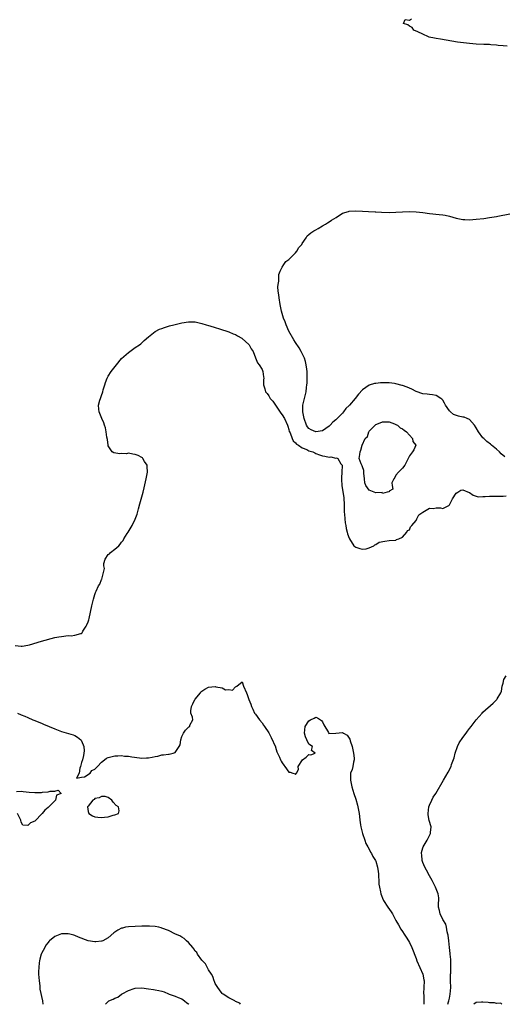
# Model space of a CAD drawing. Units: inches. Extents: x 2610000 to 2613000, y 1521000 to 1524000.
# Drawn here: x 2610701 to 2610845, y 1521000 to 1521294 of the extents above; entities that cross this region are included whole.
import ezdxf

# ---------------------------------------------------------------- set-up
doc = ezdxf.new("R2010")
doc.units = ezdxf.units.IN
doc.header["$MEASUREMENT"] = 0
doc.layers.add('LD26101521_2ft', color=72, linetype='Continuous')

msp = doc.modelspace()

# ---------------------------------------------------------------- linework, layer by layer
at = {"layer": 'LD26101521_2ft'}
for points, elevation in [([(2610846.21, 1521286.21), (2610845, 1521286.3), (2610843.55, 1521286.45), (2610843, 1521286.54), (2610841.37, 1521286.63), (2610841, 1521286.67), (2610839.31, 1521286.69), (2610837, 1521286.79), (2610835, 1521286.96), (2610833.17, 1521287.17), (2610831.39, 1521287.39), (2610828, 1521288), (2610826.28, 1521288.28), (2610825, 1521288.5), (2610824.55, 1521288.55), (2610822.93, 1521288.93), (2610822.69, 1521289), (2610821, 1521289.76), (2610819.53, 1521290.47), (2610818.31, 1521291), (2610817.8, 1521291.8), (2610817, 1521292.19), (2610816.53, 1521292.53), (2610815.2, 1521293), (2610815.79, 1521294.21), (2610817, 1521293.98), (2610817.64, 1521294.36)], 7676), ([(2610845.58, 1521163.58), (2610844.47, 1521164.47), (2610843.96, 1521165), (2610843, 1521165.85), (2610841.55, 1521167), (2610841.28, 1521167.28), (2610840.13, 1521168.13), (2610839.22, 1521169), (2610839, 1521169.25), (2610837.63, 1521171), (2610837, 1521172.17), (2610836.48, 1521173), (2610835, 1521174.68), (2610834.28, 1521175), (2610833.34, 1521175.34), (2610833, 1521175.43), (2610831.69, 1521175.69), (2610830.22, 1521176.23), (2610829.31, 1521177), (2610829, 1521177.32), (2610827.84, 1521179), (2610827.52, 1521179.52), (2610827, 1521180.44), (2610826.72, 1521180.72), (2610826.39, 1521181), (2610825, 1521181.88), (2610823.95, 1521182.05), (2610823, 1521182.14), (2610822.28, 1521182.28), (2610821, 1521182.4), (2610819, 1521183.09), (2610817.73, 1521183.73), (2610817, 1521184.01), (2610816.33, 1521184.33), (2610815, 1521184.84), (2610814.89, 1521184.89), (2610813, 1521185.38), (2610812.6, 1521185.4), (2610811, 1521185.62), (2610810.38, 1521185.62), (2610809, 1521185.65), (2610808.38, 1521185.62), (2610807, 1521185.48), (2610806.59, 1521185.41), (2610805, 1521184.91), (2610803, 1521183.55), (2610801.76, 1521182.24), (2610800.84, 1521181), (2610799.15, 1521179), (2610799, 1521178.83), (2610798.06, 1521177.94), (2610797.33, 1521177), (2610797, 1521176.62), (2610795.43, 1521175), (2610795, 1521174.58), (2610794.14, 1521173.86), (2610793.34, 1521173), (2610793, 1521172.7), (2610791, 1521171.34), (2610789, 1521171.01), (2610787.62, 1521171.62), (2610787, 1521171.97), (2610786.54, 1521172.54), (2610786.28, 1521173), (2610785.56, 1521175), (2610785.49, 1521175.49), (2610785.12, 1521177), (2610785.15, 1521178.85), (2610785.17, 1521179), (2610786.15, 1521183), (2610786.29, 1521184.29), (2610786.39, 1521185), (2610786.42, 1521185.58), (2610786.44, 1521187), (2610786.41, 1521189), (2610786.32, 1521189.68), (2610786.2, 1521191), (2610785.99, 1521191.99), (2610785.64, 1521193), (2610785, 1521194.38), (2610784.69, 1521195), (2610784.09, 1521196.09), (2610783, 1521197.69), (2610782.5, 1521198.5), (2610781, 1521201.09), (2610780.14, 1521203), (2610779.86, 1521203.86), (2610779.39, 1521205), (2610778.8, 1521207), (2610778.4, 1521209), (2610778.05, 1521211), (2610777.95, 1521211.95), (2610777.8, 1521213), (2610777.73, 1521214.27), (2610777.77, 1521215), (2610777.97, 1521215.97), (2610778.01, 1521217.99), (2610778.4, 1521219), (2610779, 1521220.15), (2610779.49, 1521221), (2610780.11, 1521221.89), (2610781, 1521222.47), (2610781.48, 1521223), (2610783, 1521224.48), (2610783.41, 1521225), (2610783.97, 1521226.03), (2610784.81, 1521227), (2610785, 1521227.27), (2610786.12, 1521229), (2610786.42, 1521229.58), (2610787, 1521229.91), (2610787.53, 1521230.47), (2610788.48, 1521231), (2610789, 1521231.36), (2610789.73, 1521231.73), (2610791, 1521232.49), (2610791.98, 1521233), (2610792.53, 1521233.47), (2610793, 1521233.69), (2610793.74, 1521234.26), (2610795.17, 1521235), (2610797, 1521236.29), (2610798.79, 1521236.79), (2610799, 1521236.88), (2610801, 1521236.99), (2610803, 1521236.92), (2610804.82, 1521236.82), (2610806.74, 1521236.74), (2610807, 1521236.74), (2610808.65, 1521236.65), (2610811, 1521236.55), (2610813, 1521236.59), (2610815, 1521236.72), (2610817, 1521236.78), (2610819, 1521236.71), (2610821, 1521236.48), (2610823, 1521236.19), (2610825.91, 1521235.91), (2610827, 1521235.85), (2610827.69, 1521235.69), (2610829, 1521235.44), (2610831, 1521234.83), (2610833, 1521234.44), (2610833.6, 1521234.4), (2610835, 1521234.37), (2610837, 1521234.48), (2610839.28, 1521234.72), (2610841, 1521235), (2610843, 1521235.35), (2610843.45, 1521235.45), (2610847, 1521236.08)], 7676), ([(2610699.17, 1521107.17), (2610701, 1521106.97), (2610701.25, 1521107), (2610703, 1521107.28), (2610703.42, 1521107.42), (2610707, 1521108.52), (2610711, 1521109.52), (2610712.23, 1521109.77), (2610713, 1521109.9), (2610715, 1521110.14), (2610715.89, 1521110.11), (2610717, 1521110.22), (2610718.76, 1521110.76), (2610719, 1521110.79), (2610719.11, 1521110.89), (2610719.18, 1521111), (2610719.44, 1521111.44), (2610720.43, 1521113), (2610720.63, 1521113.37), (2610721, 1521114.27), (2610721.18, 1521114.82), (2610721.26, 1521115.26), (2610722.07, 1521119), (2610722.57, 1521121), (2610723, 1521122.41), (2610723.21, 1521123), (2610723.36, 1521123.36), (2610724.11, 1521125), (2610724.46, 1521125.54), (2610725, 1521126.92), (2610725.04, 1521127), (2610725.62, 1521129), (2610725.83, 1521130.17), (2610725.66, 1521131), (2610725.71, 1521131.71), (2610726.1, 1521133), (2610727, 1521134.35), (2610727.4, 1521134.6), (2610727.69, 1521135), (2610729, 1521135.97), (2610730.11, 1521137), (2610730.6, 1521137.4), (2610731, 1521138.04), (2610731.43, 1521138.57), (2610731.61, 1521139), (2610732.65, 1521140.65), (2610732.94, 1521141.06), (2610734.11, 1521143), (2610735, 1521144.87), (2610735.59, 1521146.41), (2610736.03, 1521148.03), (2610736.47, 1521149.53), (2610737.4, 1521153), (2610737.72, 1521154.28), (2610738.08, 1521156.08), (2610738.29, 1521157), (2610738.68, 1521159), (2610738.64, 1521160.64), (2610738.61, 1521161), (2610737.84, 1521162.16), (2610737.36, 1521163), (2610737.21, 1521163.21), (2610737, 1521163.33), (2610735.89, 1521163.89), (2610735, 1521164.27), (2610734.3, 1521164.3), (2610733, 1521164.59), (2610732.47, 1521164.47), (2610731, 1521164.56), (2610730.45, 1521164.45), (2610728.71, 1521164.71), (2610728.15, 1521165), (2610727, 1521166.81), (2610726.92, 1521167), (2610726.74, 1521168.74), (2610726.6, 1521169.4), (2610726.42, 1521171), (2610726.19, 1521172.19), (2610725.88, 1521173), (2610725.67, 1521173.67), (2610725.06, 1521175), (2610724.51, 1521176.51), (2610724.25, 1521177), (2610724.2, 1521177.8), (2610724.09, 1521179), (2610724.47, 1521180.47), (2610724.66, 1521181), (2610724.79, 1521181.21), (2610725, 1521181.83), (2610725.37, 1521183), (2610725.51, 1521183.51), (2610725.97, 1521185), (2610726.22, 1521185.78), (2610726.68, 1521187), (2610727, 1521187.59), (2610727.91, 1521189), (2610729.45, 1521191), (2610731, 1521192.86), (2610733, 1521194.75), (2610735, 1521196.16), (2610736.3, 1521197), (2610736.71, 1521197.29), (2610737.76, 1521198.24), (2610739, 1521199.43), (2610740.99, 1521201), (2610742.34, 1521201.66), (2610743, 1521201.84), (2610743.81, 1521202.19), (2610745, 1521202.53), (2610745.34, 1521202.66), (2610746.56, 1521203), (2610749, 1521203.6), (2610751, 1521203.9), (2610753, 1521203.85), (2610755, 1521203.41), (2610756.26, 1521203), (2610757, 1521202.76), (2610757.32, 1521202.68), (2610759, 1521202.14), (2610760.21, 1521201.79), (2610763, 1521200.85), (2610764.3, 1521200.3), (2610765, 1521200.03), (2610765.65, 1521199.65), (2610766.9, 1521199), (2610767, 1521198.93), (2610769, 1521197.13), (2610769.12, 1521197), (2610769.75, 1521195.75), (2610770.3, 1521195), (2610771, 1521193.15), (2610771.64, 1521191.64), (2610772.15, 1521191), (2610773, 1521189.59), (2610773.24, 1521189), (2610773.44, 1521187.44), (2610773.46, 1521187), (2610773.42, 1521186.58), (2610773.42, 1521185), (2610773.82, 1521183.82), (2610773.99, 1521183), (2610774.47, 1521182.47), (2610775, 1521181.75), (2610775.42, 1521181), (2610776.17, 1521180.17), (2610777, 1521178.99), (2610778.58, 1521176.58), (2610779, 1521176.12), (2610779.65, 1521175), (2610780.57, 1521173), (2610780.66, 1521172.66), (2610781, 1521171.67), (2610781.12, 1521171.12), (2610781.16, 1521171), (2610781.33, 1521170.67), (2610781.94, 1521169), (2610782.28, 1521168.28), (2610783, 1521167.68), (2610783.31, 1521167.3), (2610783.85, 1521167), (2610785, 1521166.19), (2610786.32, 1521165.68), (2610787, 1521165.36), (2610788.15, 1521165), (2610788.7, 1521164.7), (2610789, 1521164.57), (2610790.15, 1521164.15), (2610791, 1521163.86), (2610791.78, 1521163.78), (2610793, 1521163.48), (2610793.55, 1521163.55), (2610795, 1521163.15), (2610795.2, 1521163.2), (2610795.58, 1521163), (2610796.56, 1521161.44), (2610796.92, 1521161), (2610796.94, 1521160.94), (2610796.86, 1521159), (2610796.69, 1521157.31), (2610796.71, 1521157), (2610796.74, 1521156.74), (2610796.81, 1521155), (2610797, 1521153.68), (2610797.41, 1521151.41), (2610797.46, 1521151), (2610797.53, 1521149.53), (2610797.52, 1521147), (2610797.58, 1521146.42), (2610797.68, 1521145), (2610797.82, 1521143.82), (2610798.02, 1521143), (2610798.08, 1521142.08), (2610798.44, 1521141), (2610798.51, 1521140.51), (2610799, 1521139.22), (2610799.12, 1521139), (2610800.41, 1521137), (2610800.73, 1521136.73), (2610801, 1521136.55), (2610802.16, 1521136.16), (2610803, 1521135.92), (2610804.1, 1521136.1), (2610805, 1521136.32), (2610806.41, 1521137), (2610806.72, 1521137.28), (2610807, 1521137.34), (2610808, 1521138), (2610809.63, 1521138.37), (2610811, 1521138.59), (2610813, 1521138.66), (2610813.19, 1521138.81), (2610813.85, 1521139), (2610815, 1521139.57), (2610816.21, 1521141), (2610816.43, 1521141.57), (2610817, 1521141.74), (2610817.34, 1521142.66), (2610817.73, 1521143), (2610819, 1521144.56), (2610819.28, 1521145), (2610819.8, 1521146.2), (2610821, 1521147), (2610823, 1521148.18), (2610824.15, 1521148.15), (2610825, 1521148.26), (2610826.26, 1521148.26), (2610827, 1521148.08), (2610828.83, 1521149), (2610828.93, 1521149.07), (2610829, 1521149.15), (2610829.92, 1521151), (2610831, 1521152.68), (2610831.52, 1521153), (2610832.4, 1521153.6), (2610833, 1521153.68), (2610834.9, 1521152.9), (2610835, 1521152.87), (2610836.1, 1521152.1), (2610837, 1521151.77), (2610837.61, 1521151.61), (2610839, 1521151.66), (2610839.64, 1521151.64), (2610841, 1521151.82), (2610841.81, 1521151.81), (2610843.83, 1521151.83), (2610845, 1521151.78), (2610845.91, 1521151.91)], 7678), ([(2610828.46, 1521000), (2610828.71, 1521000.71), (2610828.79, 1521001), (2610829, 1521001.83), (2610829.21, 1521003), (2610829.35, 1521005), (2610829.32, 1521007), (2610829.32, 1521009), (2610829.35, 1521009.34), (2610829.37, 1521011), (2610829.4, 1521011.4), (2610829.35, 1521013), (2610829.35, 1521013.35), (2610829.21, 1521015), (2610829.21, 1521015.21), (2610829.02, 1521017), (2610828.78, 1521019), (2610828.62, 1521020.62), (2610828.53, 1521021), (2610828.34, 1521021.66), (2610828.15, 1521023), (2610827.9, 1521023.9), (2610827, 1521025.29), (2610826.21, 1521027), (2610826.01, 1521028.01), (2610825.74, 1521029), (2610825.71, 1521030.29), (2610825.78, 1521031), (2610825.8, 1521031.8), (2610825.63, 1521033), (2610824.8, 1521035), (2610824.23, 1521036.23), (2610823.8, 1521037), (2610823, 1521038.34), (2610822.11, 1521040.11), (2610821.59, 1521041), (2610821, 1521042.39), (2610820.81, 1521043), (2610820.68, 1521044.68), (2610820.64, 1521045), (2610820.66, 1521045.34), (2610821, 1521046.73), (2610821.09, 1521047), (2610822.28, 1521049), (2610823, 1521050.47), (2610823.21, 1521050.79), (2610823.3, 1521051), (2610823.31, 1521051.31), (2610823.49, 1521053), (2610822.95, 1521054.95), (2610822.62, 1521056.62), (2610822.58, 1521057), (2610822.79, 1521059), (2610823, 1521059.52), (2610823.7, 1521061), (2610824.16, 1521061.84), (2610824.94, 1521063), (2610827.18, 1521067), (2610828.63, 1521069.37), (2610829.45, 1521071), (2610829.63, 1521071.63), (2610830.37, 1521073.63), (2610830.71, 1521075), (2610831.44, 1521077), (2610831.93, 1521078.07), (2610833, 1521079.72), (2610834, 1521081), (2610834.37, 1521081.63), (2610835, 1521082.38), (2610835.5, 1521083), (2610837, 1521085), (2610838.74, 1521087), (2610839, 1521087.27), (2610842.03, 1521089.97), (2610843.12, 1521091), (2610843.26, 1521091.26), (2610844.32, 1521093), (2610844.5, 1521093.5), (2610844.75, 1521095), (2610845, 1521095.88), (2610845.27, 1521097), (2610845.92, 1521098.08)], 7680), ([(2610699.91, 1521087), (2610701, 1521086.48), (2610702.03, 1521086.03), (2610703, 1521085.63), (2610704.44, 1521085), (2610705, 1521084.79), (2610706.24, 1521084.24), (2610707, 1521083.95), (2610707.65, 1521083.65), (2610711, 1521082.25), (2610713, 1521081.52), (2610716.48, 1521080.48), (2610717, 1521080.27), (2610717.83, 1521079.83), (2610718.79, 1521079), (2610718.9, 1521078.9), (2610719, 1521078.72), (2610719.69, 1521077), (2610719.75, 1521075.75), (2610719.74, 1521075), (2610719.64, 1521074.36), (2610719.28, 1521073), (2610719, 1521072.19), (2610718.7, 1521071), (2610718.49, 1521070.5), (2610718.33, 1521069), (2610717.55, 1521067.55), (2610719, 1521067.82), (2610719.92, 1521067.92), (2610721.56, 1521069), (2610722.13, 1521069.87), (2610723, 1521070.26), (2610723.35, 1521070.65), (2610723.74, 1521071), (2610725, 1521072.37), (2610725.92, 1521073), (2610726.51, 1521073.49), (2610727, 1521073.68), (2610729, 1521074.21), (2610729.81, 1521074.19), (2610731, 1521074.3), (2610731.83, 1521074.17), (2610733, 1521074.13), (2610734.07, 1521073.93), (2610736.38, 1521073.62), (2610737, 1521073.55), (2610738.41, 1521073.59), (2610739, 1521073.62), (2610740.17, 1521073.83), (2610741, 1521074.05), (2610741.83, 1521074.17), (2610743, 1521074.5), (2610743.49, 1521074.51), (2610745, 1521074.73), (2610745.25, 1521074.75), (2610746.41, 1521075), (2610747, 1521075.18), (2610748.21, 1521077), (2610748.47, 1521077.53), (2610748.69, 1521079), (2610749, 1521079.96), (2610749.47, 1521081), (2610750.11, 1521081.89), (2610751, 1521082.83), (2610751.13, 1521082.87), (2610751.39, 1521083), (2610751.37, 1521083.37), (2610752.23, 1521085), (2610752.21, 1521085.79), (2610751.7, 1521087), (2610751.66, 1521087.66), (2610751.87, 1521089), (2610752.27, 1521089.73), (2610752.9, 1521091), (2610753, 1521091.14), (2610754.52, 1521093), (2610754.71, 1521093.29), (2610755, 1521093.56), (2610755.82, 1521094.18), (2610757, 1521094.76), (2610759, 1521094.91), (2610759.16, 1521094.84), (2610761, 1521094.49), (2610762.03, 1521093.97), (2610763, 1521094.02), (2610764.14, 1521093.86), (2610765, 1521094.86), (2610765.47, 1521095), (2610767, 1521096.36), (2610767.42, 1521095), (2610768.28, 1521093), (2610768.56, 1521092.56), (2610769.05, 1521091), (2610769.62, 1521089.62), (2610769.83, 1521089), (2610770.21, 1521088.21), (2610770.75, 1521087), (2610771, 1521086.62), (2610772.17, 1521085), (2610773, 1521084.03), (2610773.44, 1521083.43), (2610773.74, 1521083), (2610775, 1521081.07), (2610775.72, 1521079.72), (2610776.95, 1521076.95), (2610777, 1521076.84), (2610777.43, 1521075.43), (2610777.6, 1521075), (2610778.15, 1521073.85), (2610778.5, 1521073), (2610778.66, 1521072.66), (2610779, 1521072.1), (2610779.44, 1521071.44), (2610779.81, 1521071), (2610781, 1521069.35), (2610781.38, 1521069.38), (2610782.14, 1521069), (2610782.82, 1521068.82), (2610783, 1521068.69), (2610783.25, 1521069), (2610783.89, 1521070.11), (2610783.81, 1521071), (2610785.05, 1521073), (2610786.19, 1521073.81), (2610787, 1521074.59), (2610787.5, 1521074.5), (2610788.89, 1521075), (2610787.79, 1521075.79), (2610788, 1521077), (2610787, 1521077.66), (2610786.38, 1521079), (2610785.94, 1521079.94), (2610785.65, 1521081), (2610785.83, 1521083), (2610787, 1521084.67), (2610787.48, 1521085), (2610788.53, 1521085.47), (2610789, 1521085.73), (2610789.57, 1521085.57), (2610790.43, 1521085), (2610790.73, 1521084.73), (2610791, 1521084.36), (2610791.46, 1521083.46), (2610792.84, 1521081.16), (2610792.89, 1521081), (2610792.88, 1521080.88), (2610795, 1521081), (2610797, 1521081.18), (2610797.36, 1521081), (2610798.4, 1521080.4), (2610799, 1521079.54), (2610799.2, 1521079.2), (2610799.32, 1521078.68), (2610799.87, 1521077), (2610800.35, 1521075), (2610800.52, 1521073.48), (2610800.52, 1521073), (2610800.32, 1521072.32), (2610800.07, 1521071), (2610799.86, 1521070.14), (2610799.45, 1521069), (2610799.44, 1521067), (2610799.85, 1521065), (2610800.4, 1521063), (2610801, 1521061.3), (2610801.5, 1521059.5), (2610801.62, 1521059), (2610802.01, 1521057), (2610802.12, 1521056.12), (2610802.22, 1521055), (2610802.38, 1521053.62), (2610802.47, 1521053), (2610803.01, 1521051), (2610803.67, 1521049), (2610804.02, 1521048.02), (2610804.57, 1521047), (2610805, 1521046.3), (2610805.42, 1521045.42), (2610805.7, 1521045), (2610806.13, 1521044.13), (2610806.92, 1521043), (2610807, 1521042.8), (2610807.51, 1521041), (2610807.63, 1521039.63), (2610807.73, 1521039), (2610807.81, 1521038.19), (2610807.84, 1521037), (2610807.91, 1521035.91), (2610808.07, 1521035), (2610808.4, 1521033.6), (2610808.52, 1521033), (2610809.22, 1521031.22), (2610809.31, 1521031), (2610810.58, 1521029), (2610811.59, 1521027.59), (2610811.93, 1521027), (2610813, 1521025.05), (2610813.71, 1521023.71), (2610814.46, 1521022.46), (2610815, 1521021.7), (2610815.47, 1521021), (2610816.04, 1521020.04), (2610816.72, 1521019), (2610817, 1521018.48), (2610817.7, 1521017), (2610819, 1521013.69), (2610819.23, 1521013), (2610820.98, 1521009), (2610821.36, 1521007.36), (2610821.41, 1521007), (2610821.37, 1521005), (2610821.25, 1521003.25), (2610821.29, 1521002.71), (2610821.31, 1521001), (2610821.37, 1521000)], 7680), ([(2610699.61, 1521063.61), (2610701, 1521063.66), (2610701.57, 1521063.57), (2610703.36, 1521063.36), (2610705, 1521063.25), (2610705.25, 1521063.25), (2610707, 1521063.31), (2610707.36, 1521063.36), (2610709, 1521063.48), (2610709.64, 1521063.64), (2610711, 1521063.62), (2610711.98, 1521063.98), (2610712.95, 1521063), (2610711.5, 1521062.5), (2610711.23, 1521061), (2610709, 1521058.75), (2610707.99, 1521058.01), (2610707.22, 1521057), (2610705, 1521054.7), (2610703.79, 1521054.21), (2610703, 1521053.43), (2610701.47, 1521053.47), (2610701, 1521054.41), (2610700.84, 1521055), (2610699.89, 1521057)], 7680), ([(2610766.55, 1521000), (2610766.3, 1521000.3), (2610765, 1521000.88), (2610764.94, 1521000.94), (2610764.8, 1521001), (2610763, 1521001.96), (2610761.35, 1521003), (2610761.17, 1521003.17), (2610761, 1521003.27), (2610760.29, 1521004.29), (2610759.72, 1521005), (2610759, 1521006.22), (2610758.8, 1521006.8), (2610758.69, 1521007), (2610758.28, 1521008.28), (2610757.82, 1521009), (2610757, 1521010.34), (2610756.08, 1521012.08), (2610755.13, 1521013), (2610755, 1521013.15), (2610753.68, 1521015), (2610753.43, 1521015.43), (2610753, 1521015.86), (2610752.62, 1521016.62), (2610752.26, 1521017), (2610751, 1521018.44), (2610750.39, 1521019), (2610749.69, 1521019.69), (2610749, 1521020.02), (2610748.41, 1521020.41), (2610747.12, 1521021), (2610745, 1521022.04), (2610743, 1521022.78), (2610742.81, 1521022.81), (2610742.12, 1521023), (2610741, 1521023.23), (2610739.35, 1521023.35), (2610739, 1521023.39), (2610737.33, 1521023.33), (2610737, 1521023.34), (2610733, 1521023.14), (2610732.14, 1521023), (2610731.21, 1521022.79), (2610731, 1521022.72), (2610729.84, 1521022.16), (2610729, 1521021.54), (2610728.67, 1521021.33), (2610727, 1521019.89), (2610725.38, 1521019), (2610725.11, 1521018.89), (2610725, 1521018.86), (2610723.31, 1521018.69), (2610723, 1521018.67), (2610721, 1521018.99), (2610718.07, 1521020.07), (2610717, 1521020.58), (2610716.68, 1521020.68), (2610715.47, 1521021), (2610715, 1521021.1), (2610713, 1521021.01), (2610711, 1521020.22), (2610709.48, 1521019), (2610709.26, 1521018.74), (2610709, 1521018.48), (2610708.38, 1521017.62), (2610708.02, 1521017), (2610707, 1521015.14), (2610706.95, 1521015), (2610706.54, 1521013.46), (2610706.45, 1521013), (2610706.39, 1521012.39), (2610706.22, 1521011), (2610706.18, 1521009.82), (2610706.19, 1521009), (2610706.3, 1521007), (2610706.51, 1521005.49), (2610706.57, 1521004.57), (2610707.32, 1521001), (2610707.48, 1521000)], 7682), ([(2610726.18, 1521000), (2610727, 1521000.84), (2610727.21, 1521001), (2610728.49, 1521001.51), (2610729, 1521001.8), (2610729.83, 1521002.17), (2610730.93, 1521003), (2610731.11, 1521003.11), (2610733, 1521004.12), (2610734.75, 1521004.75), (2610735, 1521004.82), (2610737, 1521004.88), (2610739, 1521004.67), (2610740.47, 1521004.47), (2610741, 1521004.36), (2610742.15, 1521004.15), (2610743, 1521003.88), (2610743.7, 1521003.7), (2610745, 1521003.11), (2610745.2, 1521003), (2610747, 1521002.42), (2610747.94, 1521002.06), (2610749, 1521001.59), (2610749.76, 1521001), (2610750.48, 1521000.48), (2610751, 1521000.14), (2610751.1, 1521000)], 7684), ([(2610844.66, 1521000), (2610844.33, 1521000.33), (2610843, 1521000.29), (2610842.49, 1521000.49), (2610841, 1521000.49), (2610840.57, 1521000.57), (2610839, 1521000.65), (2610838.6, 1521000.6), (2610837, 1521000.52), (2610836.31, 1521000)], 7682)]:
    msp.add_lwpolyline(points, dxfattribs=dict(at, elevation=elevation))
for points, elevation in [([(2610813, 1521173.22), (2610813.13, 1521173.13), (2610813.42, 1521173), (2610814.23, 1521172.23), (2610815, 1521171.85), (2610815.46, 1521171.46), (2610816.17, 1521171), (2610817, 1521170.01), (2610817.95, 1521169), (2610818.07, 1521168.07), (2610818.91, 1521167), (2610818.33, 1521165.67), (2610817.93, 1521165), (2610817, 1521163.81), (2610816.68, 1521163), (2610815.62, 1521161), (2610815, 1521160.16), (2610813.73, 1521159), (2610813, 1521158.03), (2610812.65, 1521157.35), (2610812.39, 1521157), (2610811.75, 1521155.75), (2610811.84, 1521155), (2610812.11, 1521153.89), (2610811, 1521153.29), (2610810.95, 1521153.05), (2610810.36, 1521153), (2610809, 1521152.63), (2610808.87, 1521152.87), (2610807, 1521152.77), (2610806.47, 1521153), (2610805, 1521153.55), (2610803.96, 1521155), (2610803.73, 1521155.73), (2610803.57, 1521157), (2610803.38, 1521158.62), (2610803.42, 1521159.42), (2610803, 1521160.54), (2610802.86, 1521160.86), (2610802.75, 1521161), (2610802.57, 1521161.43), (2610802.02, 1521163), (2610802.19, 1521164.19), (2610802.25, 1521165), (2610802.51, 1521165.49), (2610802.92, 1521167), (2610803.84, 1521169), (2610804.44, 1521169.56), (2610804.86, 1521171), (2610805, 1521171.18), (2610806.74, 1521173), (2610807, 1521173.17), (2610808.31, 1521173.69), (2610809, 1521174), (2610809.96, 1521174.04), (2610811, 1521173.96), (2610812.6, 1521173.4)], 7678), ([(2610729.39, 1521059.39), (2610728.42, 1521060.42), (2610728.09, 1521061), (2610727, 1521061.75), (2610726.05, 1521062.05), (2610725, 1521062.12), (2610724.28, 1521061.72), (2610723, 1521061.43), (2610722.79, 1521061.21), (2610722.38, 1521061), (2610721, 1521059.23), (2610720.83, 1521059), (2610721, 1521057.6), (2610721.17, 1521057), (2610722.25, 1521056.25), (2610723, 1521056.03), (2610723.87, 1521055.87), (2610725, 1521055.78), (2610725.92, 1521055.92), (2610727, 1521055.96), (2610728.51, 1521056.51), (2610729, 1521056.56), (2610730.05, 1521057), (2610730.23, 1521057.77), (2610730.02, 1521059)], 7682)]:
    msp.add_lwpolyline(points, close=True, dxfattribs=dict(at, elevation=elevation))

doc.saveas('drawing.dxf')
